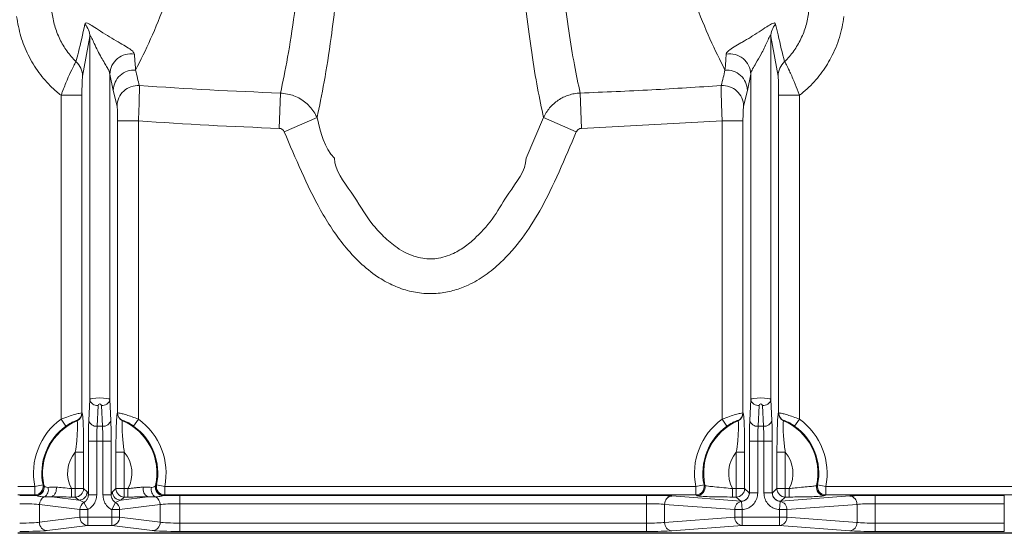
# Model space of a CAD drawing. Units: feet. Extents: x -0.7 to 6.9, y -0.3 to 10.2.
# Drawn here: x 1.3 to 1.6, y 7.5 to 7.7 of the extents above; entities that cross this region are included whole.
import ezdxf

# ---------------------------------------------------------------- set-up
doc = ezdxf.new("R2010")
doc.units = ezdxf.units.FT
doc.header["$MEASUREMENT"] = 0
doc.layers.add('UGD - DETAIL 2', color=7, linetype='Continuous', lineweight=5)
doc.layers.add('UGD - DETAIL 5', color=7, linetype='Continuous', lineweight=25)

# ---------------------------------------------------------------- blocks, each defined once
blk = doc.blocks.new('sc160_chamber_TOP')
at = {"layer": 'UGD - DETAIL 2'}
for p, q in [((12.7384, 3.1458), (12.6951, 2.9086)), ((12.7384, 3.1458), (12.7384, 0.9733)), ((16.8167, 3.1458), (16.8167, 0.9733)), ((16.86, 2.9086), (16.8167, 3.1458)), ((12.8584, 2.9216), (12.8584, 0.9733)), ((12.8791, 2.8239), (12.8584, 2.9216)), ((16.6966, 2.9216), (16.676, 2.8239)), ((16.6966, 2.9216), (16.6966, 0.9733)), ((12.5668, 2.7946), (12.6916, 2.7946)), ((12.5668, 0.8554), (12.5668, 2.7946)), ((12.6916, 2.7946), (12.6916, 0.8936)), ((12.9017, 2.7306), (12.8791, 2.8239)), ((13.8728, 2.5969), (13.8804, 2.8084)), ((15.6823, 2.5969), (15.6747, 2.8084)), ((16.676, 2.8239), (16.6534, 2.7306)), ((16.8634, 0.8936), (16.8634, 2.7946)), ((16.8634, 2.7946), (16.9883, 2.7946)), ((16.9883, 2.7946), (16.9883, 0.8554)), ((13.9034, 2.5759), (14.0995, 2.6609)), ((15.3506, 2.4187), (15.4556, 2.6609)), ((15.6517, 2.5759), (15.4556, 2.6609)), ((12.9052, 0.8936), (12.9052, 2.6416)), ((12.9052, 2.6416), (13.0301, 2.6416)), ((13.0301, 2.6416), (13.0301, 0.8554)), ((16.525, 2.6416), (15.6823, 2.5969)), ((16.525, 2.6416), (16.6499, 2.6416)), ((16.525, 0.8554), (16.525, 2.6416)), ((16.6499, 2.6416), (16.6499, 0.8936)), ((12.7324, 0.8491), (12.7384, 0.9733)), ((12.8584, 0.9733), (12.8644, 0.8491)), ((16.6907, 0.8491), (16.6966, 0.9733)), ((16.8167, 0.9733), (16.8226, 0.8491)), ((12.6916, 0.8936), (12.6926, 0.8929)), ((12.7883, 0.938), (12.7824, 0.8137)), ((12.8144, 0.8137), (12.8085, 0.938)), ((12.9042, 0.8929), (12.9052, 0.8936)), ((16.6499, 0.8936), (16.6508, 0.8929)), ((16.7466, 0.938), (16.7406, 0.8137)), ((16.7727, 0.8137), (16.7667, 0.938)), ((16.8625, 0.8929), (16.8634, 0.8936)), ((12.5959, 0.8148), (12.5668, 0.8554)), ((12.6625, 0.847), (12.6616, 0.8478)), ((12.9353, 0.8478), (12.9344, 0.847)), ((13.0009, 0.8148), (13.0301, 0.8554)), ((16.5541, 0.8148), (16.525, 0.8554)), ((16.6207, 0.847), (16.6198, 0.8478)), ((16.8935, 0.8478), (16.8926, 0.847)), ((16.9592, 0.8148), (16.9883, 0.8554)), ((12.7824, 0.8137), (12.8144, 0.8137)), ((16.7406, 0.8137), (16.7727, 0.8137)), ((12.73, 0.4039), (12.73, 0.7253)), ((12.73, 0.7253), (12.8669, 0.7253)), ((12.7799, 0.7253), (12.7799, 0.4039)), ((12.8169, 0.4039), (12.8169, 0.7253)), ((12.8669, 0.7253), (12.8669, 0.4039)), ((16.6882, 0.4142), (16.6882, 0.7253)), ((16.6882, 0.7253), (16.8251, 0.7253)), ((16.7381, 0.7253), (16.7381, 0.4142)), ((16.7751, 0.4142), (16.7751, 0.7253)), ((16.8251, 0.7253), (16.8251, 0.4142)), ((12.6517, 0.6576), (12.7017, 0.6576)), ((12.6517, 0.6576), (12.6517, 0.3901)), ((12.7017, 0.6576), (12.7017, 0.4401)), ((12.8951, 0.4401), (12.8951, 0.6576)), ((12.8951, 0.6576), (12.9451, 0.6576)), ((12.9451, 0.3901), (12.9451, 0.6576)), ((16.61, 0.6576), (16.6599, 0.6576)), ((16.61, 0.3901), (16.61, 0.6576)), ((16.6599, 0.6576), (16.6599, 0.4401)), ((16.8534, 0.4401), (16.8534, 0.6576)), ((16.8534, 0.6576), (16.9033, 0.6576)), ((16.9033, 0.3901), (16.9033, 0.6576)), ((12.3076, 0.4523), (12.4095, 0.4523)), ((12.4584, 0.4624), (12.4095, 0.4523)), ((12.4095, 0.4024), (12.4095, 0.4523)), ((12.4584, 0.4624), (12.4635, 0.4594)), ((12.4635, 0.4594), (12.4641, 0.4589)), ((12.6296, 0.3901), (12.6296, 0.4401)), ((12.6296, 0.4401), (12.7017, 0.4401)), ((12.7017, 0.4401), (12.7224, 0.4212)), ((12.8744, 0.4212), (12.8951, 0.4401)), ((12.9672, 0.4401), (12.8951, 0.4401)), ((12.9672, 0.3901), (12.9672, 0.4401)), ((13.1327, 0.4589), (13.1333, 0.4594)), ((13.1333, 0.4594), (13.1384, 0.4624)), ((13.1384, 0.4624), (13.1873, 0.4523)), ((13.1873, 0.4523), (13.1873, 0.4024)), ((13.1873, 0.4523), (16.3677, 0.4523)), ((16.4166, 0.4624), (16.3677, 0.4523)), ((16.3677, 0.4024), (16.3677, 0.4523)), ((16.4166, 0.4624), (16.4223, 0.4591)), ((16.5878, 0.3901), (16.5878, 0.4401)), ((16.5878, 0.4401), (16.6599, 0.4401)), ((16.6599, 0.4401), (16.6877, 0.4148)), ((16.6882, 0.4142), (16.7381, 0.4142)), ((16.8251, 0.4142), (16.7751, 0.4142)), ((16.8256, 0.4148), (16.8534, 0.4401)), ((16.8534, 0.4401), (16.9255, 0.4401)), ((16.9255, 0.3901), (16.9255, 0.4401)), ((17.091, 0.4591), (17.0966, 0.4624)), ((17.0966, 0.4624), (17.1455, 0.4523)), ((17.1455, 0.4523), (17.1455, 0.4024)), ((17.1455, 0.4523), (18.5099, 0.4523)), ((12.4095, 0.4024), (12.3076, 0.4024)), ((12.4147, 0.3987), (12.4095, 0.4024)), ((12.4172, 0.3984), (12.4147, 0.3987)), ((12.5108, 0.3915), (12.6725, 0.3712)), ((12.6517, 0.3901), (12.6296, 0.3901)), ((12.6725, 0.3712), (12.6517, 0.3901)), ((12.7268, 0.3145), (12.7038, 0.3577)), ((12.73, 0.4039), (12.7799, 0.4039)), ((12.8669, 0.4039), (12.8169, 0.4039)), ((12.87, 0.3145), (12.893, 0.3577)), ((12.9243, 0.3712), (13.0861, 0.3915)), ((12.9451, 0.3901), (12.9243, 0.3712)), ((12.9672, 0.3901), (12.9451, 0.3901)), ((13.1821, 0.3987), (13.1796, 0.3984)), ((13.1873, 0.4024), (13.1821, 0.3987)), ((16.3677, 0.4024), (13.1873, 0.4024)), ((13.278, 0.4), (16.0724, 0.4)), ((13.278, 0.1839), (13.278, 0.4)), ((16.0724, 0.1839), (16.0724, 0.4)), ((16.224, 0.3962), (16.6377, 0.3649)), ((16.3735, 0.3984), (16.3677, 0.4024)), ((16.61, 0.3901), (16.5878, 0.3901)), ((16.6377, 0.3649), (16.61, 0.3901)), ((16.644, 0.3145), (16.6412, 0.3642)), ((16.8693, 0.3145), (16.8721, 0.3642)), ((16.8756, 0.3649), (17.2893, 0.3962)), ((16.9033, 0.3901), (16.8756, 0.3649)), ((16.9255, 0.3901), (16.9033, 0.3901)), ((17.1455, 0.4024), (17.1398, 0.3984)), ((18.5099, 0.4024), (17.1455, 0.4024)), ((17.4409, 0.4), (18.2146, 0.4)), ((17.4409, 0.1839), (17.4409, 0.4)), ((18.2146, 0.1839), (18.2146, 0.4)), ((12.6796, 0.3145), (12.4368, 0.3449)), ((12.4368, 0.3449), (12.4368, 0.239)), ((12.6796, 0.2694), (12.6796, 0.3145)), ((12.7268, 0.3145), (12.6796, 0.3145)), ((12.7268, 0.3145), (12.7268, 0.2195)), ((12.87, 0.3145), (12.9172, 0.3145)), ((12.87, 0.3145), (12.87, 0.2195)), ((13.16, 0.3449), (12.9172, 0.3145)), ((12.9172, 0.3145), (12.9172, 0.2694)), ((13.16, 0.239), (13.16, 0.3449)), ((16.0724, 0.35), (13.278, 0.35)), ((16.6007, 0.3145), (16.1807, 0.3462)), ((16.1807, 0.3462), (16.1807, 0.2377)), ((16.644, 0.3145), (16.6007, 0.3145)), ((16.6007, 0.2694), (16.6007, 0.3145)), ((16.644, 0.3145), (16.644, 0.2195)), ((16.8693, 0.3145), (16.9126, 0.3145)), ((16.8693, 0.3145), (16.8693, 0.2195)), ((17.3326, 0.3462), (16.9126, 0.3145)), ((16.9126, 0.3145), (16.9126, 0.2694)), ((17.3326, 0.2377), (17.3326, 0.3462)), ((18.2146, 0.35), (17.4409, 0.35)), ((12.4368, 0.239), (12.6796, 0.2694)), ((12.9172, 0.2694), (12.6796, 0.2694)), ((12.9172, 0.2694), (13.16, 0.239)), ((16.1807, 0.2377), (16.6007, 0.2694)), ((16.9126, 0.2694), (16.6007, 0.2694)), ((16.9126, 0.2694), (17.3326, 0.2377)), ((12.7268, 0.2195), (12.4841, 0.189)), ((12.87, 0.2195), (12.7268, 0.2195)), ((13.1128, 0.189), (12.87, 0.2195)), ((13.278, 0.2339), (16.0724, 0.2339)), ((16.0724, 0.1839), (13.278, 0.1839)), ((16.644, 0.2195), (16.224, 0.1877)), ((16.8693, 0.2195), (16.644, 0.2195)), ((17.2893, 0.1877), (16.8693, 0.2195)), ((17.4409, 0.2339), (18.2146, 0.2339)), ((18.2146, 0.1839), (17.4409, 0.1839))]:
    blk.add_line(p, q, dxfattribs=at)
for centre, radius, start, end in [((12.6198, 3.1436), 0.1187, 1.02302, 40.70937), ((16.9353, 3.1436), 0.1187, 139.29063, 178.97698), ((12.9838, 2.9178), 0.1254, 80.09831, 178.26596), ((16.5713, 2.9178), 0.1254, 1.73577, 99.89996), ((12.5734, 2.9068), 0.1217, 0.8628, 47.33494), ((16.9816, 2.9068), 0.1217, 132.66669, 179.13557), ((13.0043, 2.821), 0.1252, 86.03025, 178.71333), ((16.5508, 2.821), 0.1252, 1.28871, 93.96871), ((13.0269, 2.7282), 0.1253, 86.23302, 178.90725), ((16.5281, 2.7282), 0.1253, 1.09275, 93.76698), ((12.7836, 0.9843), 0.0466, 193.61741, 275.79229), ((12.7984, 0.9375), 0.0101, 2.75, 177.25), ((12.8132, 0.9843), 0.0466, 264.20771, 346.38259), ((16.7419, 0.9843), 0.0466, 193.61143, 275.79573), ((16.7566, 0.9375), 0.0101, 2.75, 177.25), ((16.7714, 0.9843), 0.0466, 264.20427, 346.38857), ((12.6415, 0.8937), 0.0501, 293.57594, 359.88403), ((12.6425, 0.893), 0.0501, 293.48556, 359.89048), ((12.9543, 0.893), 0.0501, 180.11338, 246.51057), ((12.9553, 0.8937), 0.0501, 180.1095, 246.43053), ((16.5998, 0.8937), 0.0501, 293.57207, 359.8879), ((16.6007, 0.893), 0.0501, 293.48394, 359.88801), ((16.9125, 0.893), 0.0501, 180.11199, 246.51606), ((16.9135, 0.8937), 0.0501, 180.1095, 246.43053), ((12.7984, 0.5328), 0.3971, 125.68402, 191.6895), ((12.7984, 0.5328), 0.3424, 113.39283, 192.46445), ((12.7777, 0.86), 0.0466, 193.61424, 275.79291), ((12.8191, 0.8601), 0.0466, 264.21053, 346.37977), ((12.7984, 0.5328), 0.3424, 347.53555, 66.60717), ((12.7984, 0.5328), 0.3971, 348.3105, 54.31598), ((16.7566, 0.5328), 0.3971, 125.68402, 191.6895), ((16.7566, 0.5328), 0.3424, 113.39283, 192.43095), ((16.7359, 0.86), 0.0466, 193.61424, 275.79291), ((16.7774, 0.8601), 0.0466, 264.21053, 346.37977), ((16.7566, 0.5328), 0.3424, 347.56905, 66.60717), ((16.7566, 0.5328), 0.3971, 348.3105, 54.31598), ((12.7984, 0.5328), 0.3472, 125.68402, 191.6895), ((12.7984, 0.5328), 0.3472, 348.3105, 54.31598), ((16.7566, 0.5328), 0.3472, 125.68402, 191.6895), ((16.7566, 0.5328), 0.3472, 348.3105, 54.31598), ((12.7984, 0.5328), 0.1926, 139.59713, 208.78141), ((12.7984, 0.5328), 0.1926, 331.21859, 40.40287), ((16.7566, 0.5328), 0.1926, 139.59713, 208.78141), ((16.7566, 0.5328), 0.1926, 331.21859, 40.40287), ((12.4093, 0.4525), 0.0501, 270.21249, 11.49841), ((12.4145, 0.4488), 0.0501, 270.21201, 12.16672), ((12.415, 0.4485), 0.0502, 272.57237, 11.93707), ((12.4394, 0.4345), 0.0511, 301.01548, 15.10433), ((12.4869, 0.4371), 0.0515, 297.64369, 14.19581), ((12.6516, 0.4402), 0.0501, 270.14432, 359.86645), ((12.6724, 0.4213), 0.0501, 270.14837, 359.86509), ((12.9244, 0.4213), 0.0501, 180.13603, 269.8532), ((12.9452, 0.4402), 0.0501, 180.13621, 269.85302), ((13.1099, 0.4371), 0.0515, 165.80419, 242.35631), ((13.1574, 0.4345), 0.0511, 164.88872, 238.98743), ((13.1818, 0.4485), 0.0502, 168.06282, 267.43052), ((13.1823, 0.4488), 0.0501, 167.82825, 269.79034), ((13.1875, 0.4525), 0.0501, 168.50305, 269.78874), ((16.3676, 0.4525), 0.0501, 270.21, 11.5009), ((16.3733, 0.4485), 0.0501, 270.21298, 12.23709), ((16.6098, 0.4402), 0.0501, 270.14702, 359.86644), ((16.6376, 0.415), 0.0501, 270.14702, 359.86509), ((16.8757, 0.415), 0.0501, 180.1322, 269.85568), ((16.9034, 0.4402), 0.0501, 180.13085, 269.85569), ((17.14, 0.4485), 0.0501, 167.76044, 269.78949), ((17.1457, 0.4525), 0.0501, 168.50305, 269.78874), ((12.4878, 0.3448), 0.0509, 115.60035, 179.82427), ((12.7309, 0.3141), 0.0513, 121.92598, 179.6578), ((12.8659, 0.3141), 0.0513, 0.33924, 58.07697), ((13.1091, 0.3448), 0.0509, 0.17573, 64.39965), ((16.2288, 0.3482), 0.0482, 95.82337, 182.33782), ((16.6494, 0.3161), 0.0488, 99.74081, 181.97767), ((16.8639, 0.3161), 0.0488, 358.02186, 80.2629), ((17.2844, 0.3482), 0.0482, 357.66627, 84.17561), ((12.4863, 0.2385), 0.0495, 179.39188, 267.3879), ((12.7291, 0.2689), 0.0495, 179.39307, 267.38671), ((12.8677, 0.2689), 0.0495, 272.6121, 0.60812), ((13.1105, 0.2385), 0.0495, 272.60765, 0.61258), ((16.2288, 0.2357), 0.0482, 177.66068, 264.17946), ((16.6489, 0.2675), 0.0482, 177.65846, 264.18035), ((16.8644, 0.2675), 0.0482, 275.81965, 2.34154), ((17.2844, 0.2357), 0.0482, 275.82156, 2.33523)]:
    blk.add_arc(centre, radius, start, end, dxfattribs=at)
for centre, major_axis, ratio, start_param, end_param in [((12.7984, 0.9728), (0.0601, 0), 0.167749, 0.047997, 3.093596), ((16.7566, 0.9728), (0.0601, 0), 0.167749, 0.047997, 3.093596), ((12.7384, 0.7253), (0, -0.175), 0.048033, 3.926991, 4.712389), ((12.8584, 0.7253), (0, -0.175), 0.048033, 1.570796, 2.356194), ((16.6966, 0.7253), (0, -0.175), 0.048033, 3.926991, 4.712389), ((16.8167, 0.7253), (0, -0.175), 0.048033, 1.570796, 2.356194), ((12.7883, 0.7253), (0, -0.125), 0.067247, 3.926991, 4.712389), ((12.8085, 0.7253), (0, -0.125), 0.067247, 1.570796, 2.356194), ((16.7466, 0.7253), (0, -0.125), 0.067247, 3.926991, 4.712389), ((16.7667, 0.7253), (0, -0.125), 0.067247, 1.570796, 2.356194), ((12.7222, 0.3213), (0.0024, -0.1011), 0.166048, 2.523426, 2.98457), ((12.8746, 0.3213), (-0.0024, -0.1011), 0.166048, 3.298615, 3.759759), ((16.6874, 0.3149), (0.0008, -0.1003), 0.104143, 2.994078, 3.045745), ((16.8259, 0.3149), (-0.0008, -0.1003), 0.104143, 3.23744, 3.289108), ((12.3188, 0.3924), (0.175, 0), 0.043661, 0.990491, 1.570796), ((12.6723, 0.3213), (0.0606, -0.0301), 0.700129, 1.392158, 1.901786), ((12.9246, 0.3213), (0.0606, 0.0301), 0.700129, 1.239807, 1.749434), ((13.278, 0.3924), (0.175, 0), 0.043661, 1.570796, 2.151102), ((16.0724, 0.3924), (0.175, 0), 0.043661, 0.523599, 1.570796), ((16.6375, 0.3149), (0.0465, -0.0323), 0.839792, 2.030642, 2.095035), ((16.8758, 0.3149), (0.0465, 0.0323), 0.839792, 1.046558, 1.11095), ((17.4409, 0.3924), (0.175, 0), 0.043661, 1.570796, 2.617994), ((12.3188, 0.3424), (0.125, 0), 0.061125, 0.334938, 1.570796), ((13.278, 0.3424), (0.125, 0), 0.061125, 1.570796, 2.806655), ((16.0724, 0.3424), (0.125, 0), 0.061125, 0.523599, 1.570796), ((17.4409, 0.3424), (0.125, 0), 0.061125, 1.570796, 2.617994), ((12.3188, 0.2415), (0.125, 0), 0.061125, 4.712389, 5.948247), ((13.278, 0.2415), (0.125, 0), 0.061125, 3.476531, 4.712389), ((16.0724, 0.2415), (0.125, 0), 0.061125, 4.712389, 5.759587), ((17.4409, 0.2415), (0.125, 0), 0.061125, 3.665191, 4.712389), ((12.3188, 0.1915), (0.175, 0), 0.043661, 4.712389, 5.948247), ((13.278, 0.1915), (0.175, 0), 0.043661, 3.476531, 4.712389), ((16.0724, 0.1915), (0.175, 0), 0.043661, 4.712389, 5.759587), ((17.4409, 0.1915), (0.175, 0), 0.043661, 3.665191, 4.712389)]:
    blk.add_ellipse(centre, major_axis=major_axis, ratio=ratio, start_param=start_param, end_param=end_param, dxfattribs=at)
for points, knots in [([(13.013, 2.946), (13.043, 3.0057), (13.1031, 3.1251), (13.1923, 3.3458), (13.2806, 3.5984), (13.3675, 3.887), (13.4528, 4.2119), (13.5344, 4.5669), (13.6122, 4.9507), (13.6861, 5.3627), (13.7574, 5.813), (13.8213, 6.2737), (13.8783, 6.7387), (13.9285, 7.2017), (13.9756, 7.6948), (14.0189, 8.2174), (14.0561, 8.7431), (14.0873, 9.2676), (14.113, 9.7855), (14.1346, 10.3218), (14.1513, 10.8628), (14.1629, 11.4048), (14.1699, 11.9435), (14.1722, 12.4804), (14.17, 13.0116), (14.1634, 13.5337), (14.1527, 14.0487), (14.1379, 14.5543), (14.1191, 15.0475), (14.0966, 15.5273), (14.0708, 15.9905), (14.0392, 16.4773), (14.001, 16.9809), (13.9557, 17.4943), (13.9068, 17.9778), (13.8549, 18.4311), (13.8012, 18.8475), (13.7462, 19.23), (13.6903, 19.5815), (13.6327, 19.9094), (13.5665, 20.2519), (13.4911, 20.5997), (13.4063, 20.9425), (13.3156, 21.263), (13.219, 21.5555), (13.1167, 21.8186), (13.0475, 21.9573), (13.013, 22.0266)], [0, 0, 0, 0, 0.027675, 0.055404, 0.083152, 0.110888, 0.138592, 0.16625, 0.192147, 0.218082, 0.244005, 0.269887, 0.291096, 0.312378, 0.333664, 0.354907, 0.376083, 0.394241, 0.412453, 0.430653, 0.448794, 0.465853, 0.482942, 0.499998, 0.516497, 0.533052, 0.549612, 0.566117, 0.582754, 0.599433, 0.616121, 0.63277, 0.654109, 0.675511, 0.696955, 0.718394, 0.739764, 0.760058, 0.780371, 0.800689, 0.820989, 0.848771, 0.876571, 0.904357, 0.936231, 0.968123, 1, 1, 1, 1]), ([(16.5421, 22.0266), (16.5075, 21.9573), (16.4383, 21.8186), (16.336, 21.5555), (16.2401, 21.2652), (16.1508, 20.9501), (16.068, 20.6169), (15.9934, 20.2752), (15.9267, 19.9332), (15.8676, 19.5986), (15.8102, 19.2392), (15.7543, 18.8509), (15.7002, 18.4311), (15.6482, 17.9778), (15.5993, 17.4943), (15.554, 16.9809), (15.5159, 16.4773), (15.4843, 15.9905), (15.4585, 15.5273), (15.436, 15.0475), (15.4172, 14.5543), (15.4024, 14.0487), (15.3917, 13.5337), (15.3851, 13.0116), (15.3828, 12.4804), (15.3852, 11.9435), (15.3921, 11.4048), (15.4038, 10.8628), (15.4204, 10.3218), (15.442, 9.7855), (15.4678, 9.2676), (15.499, 8.7431), (15.5362, 8.2174), (15.5794, 7.6948), (15.6265, 7.2017), (15.6768, 6.7387), (15.7337, 6.2737), (15.7977, 5.813), (15.8689, 5.3627), (15.9428, 4.9507), (16.0207, 4.5669), (16.1023, 4.2119), (16.1876, 3.887), (16.2745, 3.5984), (16.3627, 3.3458), (16.4519, 3.1251), (16.5121, 3.0057), (16.5421, 2.946)], [0, 0, 0, 0, 0.031877, 0.063769, 0.095643, 0.122754, 0.149878, 0.176985, 0.197791, 0.218616, 0.239436, 0.260236, 0.281606, 0.303045, 0.324489, 0.345891, 0.36723, 0.383879, 0.400567, 0.417246, 0.433883, 0.450388, 0.466948, 0.483504, 0.500002, 0.517058, 0.534147, 0.551206, 0.569347, 0.587547, 0.605759, 0.623917, 0.645093, 0.666336, 0.687622, 0.708904, 0.730113, 0.755995, 0.781918, 0.807853, 0.83375, 0.861408, 0.889112, 0.916848, 0.944596, 0.972325, 1, 1, 1, 1]), ([(14.7775, 7.2551), (14.7775, 7.2551), (14.7733, 7.2551), (14.7585, 7.2553), (14.7347, 7.2483), (14.6991, 7.2278), (14.6654, 7.193), (14.6289, 7.1414), (14.5912, 7.0725), (14.5473, 6.9709), (14.4962, 6.822), (14.4366, 6.6057), (14.3647, 6.276), (14.2902, 5.8713), (14.2221, 5.4375), (14.1691, 5.0363), (14.1266, 4.6674), (14.0909, 4.3303), (14.057, 4.0245), (14.0239, 3.7486), (13.9937, 3.5009), (13.9606, 3.2524), (13.9233, 3.0118), (13.8947, 2.8762), (13.8804, 2.8084)], [0, 0, 0, 0, 0, 0.001213, 0.004144, 0.007035, 0.014178, 0.020792, 0.030262, 0.044003, 0.064117, 0.093734, 0.137502, 0.210836, 0.284335, 0.357986, 0.43171, 0.50538, 0.578827, 0.651795, 0.724791, 0.797764, 0.898881, 1, 1, 1, 1]), ([(15.6747, 2.8084), (15.6632, 2.8627), (15.6401, 2.9714), (15.6069, 3.1749), (15.5737, 3.4089), (15.5411, 3.666), (15.5084, 3.9416), (15.4745, 4.2321), (15.4371, 4.5512), (15.397, 4.8764), (15.3575, 5.2028), (15.3173, 5.5248), (15.2672, 5.8674), (15.2027, 6.2305), (15.133, 6.5391), (15.0724, 6.7823), (15.0203, 6.9505), (14.9616, 7.0804), (14.9079, 7.1703), (14.8713, 7.2139), (14.8343, 7.242), (14.8034, 7.2542), (14.7854, 7.2551), (14.7775, 7.2551), (14.7775, 7.2551)], [0, 0, 0, 0, 0.082049, 0.164158, 0.24626, 0.328297, 0.400045, 0.471853, 0.543648, 0.615379, 0.672871, 0.730469, 0.788064, 0.845582, 0.903005, 0.926961, 0.950915, 0.974777, 0.982517, 0.990218, 0.995008, 0.997757, 1, 1, 1, 1, 1]), ([(14.0995, 2.6609), (14.1138, 2.7292), (14.1423, 2.8657), (14.18, 3.1069), (14.212, 3.3589), (14.2393, 3.6136), (14.2683, 3.8975), (14.2988, 4.211), (14.331, 4.5563), (14.3678, 4.9347), (14.4113, 5.3476), (14.464, 5.7962), (14.519, 6.2158), (14.5695, 6.5582), (14.6089, 6.7828), (14.6412, 6.9374), (14.668, 7.043), (14.6903, 7.1147), (14.7115, 7.1678), (14.7299, 7.2035), (14.7486, 7.2239), (14.7594, 7.2311), (14.7677, 7.234), (14.774, 7.2344), (14.777, 7.234), (14.7775, 7.2339)], [0, 0, 0, 0, 0.102023, 0.204043, 0.277551, 0.351092, 0.424603, 0.498369, 0.572377, 0.646441, 0.720423, 0.794242, 0.867882, 0.911432, 0.940722, 0.960447, 0.973761, 0.982772, 0.988891, 0.995086, 0.997281, 0.998239, 0.999153, 0.999842, 1, 1, 1, 1]), ([(14.7775, 7.2339), (14.7781, 7.234), (14.7811, 7.2344), (14.7864, 7.2341), (14.7938, 7.2319), (14.8008, 7.2279), (14.8144, 7.2167), (14.8451, 7.1718), (14.8914, 7.0371), (14.942, 6.8257), (14.9913, 6.515), (15.0447, 6.1674), (15.0925, 5.7916), (15.1322, 5.4388), (15.1658, 5.1084), (15.1993, 4.7733), (15.2333, 4.4389), (15.2657, 4.1108), (15.2956, 3.8123), (15.3245, 3.5322), (15.3533, 3.2749), (15.3852, 3.0398), (15.4195, 2.8312), (15.4435, 2.7176), (15.4556, 2.6609)], [0, 0, 0, 0, 0.000159, 0.000859, 0.001463, 0.002407, 0.003336, 0.007214, 0.021405, 0.056566, 0.091773, 0.149304, 0.206933, 0.264631, 0.322327, 0.379915, 0.452124, 0.524401, 0.596694, 0.668923, 0.748694, 0.828467, 0.914233, 1, 1, 1, 1]), ([(12.5668, 2.7946), (12.5482, 2.81), (12.4992, 2.8509), (12.4303, 2.9306), (12.3676, 3.0335), (12.3215, 3.1466), (12.3075, 3.226), (12.3004, 3.2663)], [0, 0, 0, 0, 0.130346, 0.344632, 0.56533, 0.779581, 1, 1, 1, 1]), ([(12.5119, 3.2931), (12.5165, 3.2655), (12.5258, 3.2094), (12.557, 3.131), (12.5993, 3.0578), (12.6369, 3.0169), (12.6559, 2.9962)], [0, 0, 0, 0, 0.249726, 0.506605, 0.749738, 1, 1, 1, 1]), ([(16.8992, 2.9962), (16.9193, 3.0161), (16.9374, 3.0374), (16.9618, 3.0715), (16.9694, 3.0832), (16.9838, 3.1074), (16.9905, 3.12), (17.0088, 3.158), (17.0188, 3.1841), (17.0343, 3.2376), (17.0398, 3.265), (17.0431, 3.2931)], [0, 0, 0, 0, 0.25, 0.25, 0.375, 0.375, 0.5, 0.5, 0.75, 0.75, 1, 1, 1, 1]), ([(17.2547, 3.2663), (17.2472, 3.2243), (17.2319, 3.1389), (17.1822, 3.0226), (17.1159, 2.919), (17.0497, 2.8452), (17.0036, 2.8072), (16.9883, 2.7946)], [0, 0, 0, 0, 0.230003, 0.467648, 0.677289, 0.892901, 1, 1, 1, 1]), ([(12.6559, 2.9962), (12.6607, 3.0146), (12.6788, 3.0829), (12.6966, 3.1627), (12.7097, 3.221)], [0, 0, 0, 0, 0.269165, 1, 1, 1, 1]), ([(12.7097, 3.221), (12.7107, 3.2233), (12.7128, 3.2285), (12.7234, 3.228), (12.7441, 3.2176), (12.7792, 3.1941), (12.8281, 3.1615), (12.8829, 3.1282), (12.9328, 3.1), (12.9723, 3.0768), (12.9992, 3.0572), (13.0033, 3.0467), (13.0053, 3.0413)], [0, 0, 0, 0, 0.055847, 0.126793, 0.20639, 0.311416, 0.437621, 0.550728, 0.658258, 0.766988, 0.880393, 1, 1, 1, 1]), ([(16.5497, 3.0413), (16.5499, 3.0424), (16.5508, 3.0487), (16.5615, 3.062), (16.593, 3.0831), (16.6262, 3.1021), (16.6598, 3.1213), (16.6839, 3.1354), (16.7215, 3.1584), (16.7602, 3.1834), (16.8003, 3.2107), (16.8261, 3.2259), (16.8409, 3.2296), (16.8439, 3.2239), (16.8453, 3.221)], [0, 0, 0, 0, 0.024356, 0.147635, 0.271203, 0.374062, 0.397989, 0.501519, 0.526762, 0.642047, 0.759664, 0.849246, 0.92339, 1, 1, 1, 1]), ([(16.8453, 3.221), (16.8502, 3.199), (16.868, 3.1173), (16.886, 3.0474), (16.8992, 2.9962)], [0, 0, 0, 0, 0.269165, 1, 1, 1, 1]), ([(12.8584, 2.9216), (12.8573, 2.9274), (12.855, 2.9395), (12.8428, 2.9618), (12.8262, 2.9892), (12.8063, 3.0227), (12.7851, 3.0624), (12.7667, 3.1014), (12.7543, 3.1293), (12.7473, 3.1434), (12.7441, 3.149), (12.7416, 3.1518), (12.7403, 3.152), (12.7392, 3.151), (12.7386, 3.149), (12.7385, 3.1466), (12.7384, 3.1458)], [0, 0, 0, 0, 0.089672, 0.18719, 0.297539, 0.425172, 0.573126, 0.737301, 0.854288, 0.886699, 0.919713, 0.93859, 0.957627, 0.963038, 0.987712, 1, 1, 1, 1]), ([(16.8167, 3.1458), (16.8165, 3.1472), (16.8163, 3.15), (16.8151, 3.1522), (16.8132, 3.1517), (16.8104, 3.1481), (16.8036, 3.1357), (16.7874, 3.0992), (16.7621, 3.0457), (16.7304, 2.9916), (16.7075, 2.9543), (16.6981, 2.9333), (16.6969, 2.924), (16.6966, 2.9216)], [0, 0, 0, 0, 0.021835, 0.043911, 0.06297, 0.084893, 0.123154, 0.239623, 0.499518, 0.706663, 0.850315, 0.962558, 1, 1, 1, 1]), ([(13.0053, 3.0413), (13.0068, 3.0223), (13.0093, 2.9889), (13.0119, 2.9588), (13.013, 2.946)], [0, 0, 0, 0, 0.571502, 1, 1, 1, 1]), ([(16.5421, 2.946), (16.5435, 2.9632), (16.5461, 2.9934), (16.5486, 3.027), (16.5497, 3.0413)], [0, 0, 0, 0, 0.5715022, 1, 1, 1, 1]), ([(12.5668, 2.7946), (12.5691, 2.801), (12.5807, 2.8326), (12.6031, 2.8886), (12.6284, 2.9441), (12.6471, 2.9812), (12.6529, 2.9911), (12.6559, 2.9962)], [0, 0, 0, 0, 0.068161, 0.33471, 0.604607, 0.795253, 1, 1, 1, 1]), ([(16.8992, 2.9962), (16.9023, 2.9909), (16.9086, 2.9801), (16.929, 2.9394), (16.9545, 2.8826), (16.9755, 2.8295), (16.9858, 2.8013), (16.9883, 2.7946)], [0, 0, 0, 0, 0.210273, 0.42619, 0.701831, 0.928936, 1, 1, 1, 1]), ([(12.6951, 2.9086), (12.6947, 2.9055), (12.6939, 2.8994), (12.6928, 2.877), (12.692, 2.8453), (12.6916, 2.8151), (12.6916, 2.798), (12.6916, 2.7946)], [0, 0, 0, 0, 0.1846481, 0.3679456, 0.6449383, 0.927809, 1, 1, 1, 1]), ([(13.013, 2.946), (13.0168, 2.9292), (13.0242, 2.8971), (13.0316, 2.8674), (13.0352, 2.8532)], [0, 0, 0, 0, 0.523996, 1, 1, 1, 1]), ([(16.5199, 2.8532), (16.5238, 2.8688), (16.5312, 2.8986), (16.5386, 2.9307), (16.5421, 2.946)], [0, 0, 0, 0, 0.523996, 1, 1, 1, 1]), ([(16.8634, 2.7946), (16.8634, 2.8098), (16.8632, 2.8389), (16.8624, 2.8741), (16.8613, 2.8987), (16.8604, 2.9054), (16.86, 2.9086)], [0, 0, 0, 0, 0.315969, 0.601059, 0.810068, 1, 1, 1, 1]), ([(13.0352, 2.8532), (13.0354, 2.8467), (13.0357, 2.8334), (13.035, 2.7915), (13.0336, 2.7396), (13.032, 2.69), (13.0305, 2.6538), (13.0301, 2.6416)], [0, 0, 0, 0, 0.238838, 0.482084, 0.63488, 0.877639, 1, 1, 1, 1]), ([(15.6747, 2.8084), (15.8179, 2.8141), (16.0998, 2.8255), (16.3814, 2.8441), (16.5199, 2.8532)], [0, 0, 0, 0, 0.508078, 1, 1, 1, 1]), ([(16.525, 2.6416), (16.5248, 2.6461), (16.5237, 2.6747), (16.5218, 2.7272), (16.5202, 2.7816), (16.5195, 2.8238), (16.5195, 2.845), (16.5198, 2.8517), (16.5199, 2.8532)], [0, 0, 0, 0, 0.04508, 0.288661, 0.532142, 0.683982, 0.92621, 1, 1, 1, 1]), ([(13.8804, 2.8084), (13.9079, 2.8046), (13.963, 2.797), (14.0351, 2.7527), (14.0786, 2.7032), (14.0951, 2.6698), (14.0995, 2.6609)], [0, 0, 0, 0, 0.2977887, 0.5950724, 0.8921071, 1, 1, 1, 1]), ([(15.4556, 2.6609), (15.4651, 2.6821), (15.4774, 2.7015), (15.4997, 2.728), (15.5079, 2.7365), (15.5251, 2.7519), (15.5342, 2.759), (15.5534, 2.7719), (15.5635, 2.7777), (15.5845, 2.788), (15.6059, 2.7967), (15.6284, 2.8024), (15.6513, 2.8066), (15.663, 2.8079), (15.6747, 2.8084)], [0, 0, 0, 0, 0.25, 0.25, 0.375, 0.375, 0.5, 0.5, 0.625, 0.625, 0.75, 0.875, 0.875, 1, 1, 1, 1]), ([(12.9052, 2.6416), (12.9052, 2.6467), (12.9052, 2.6619), (12.9048, 2.6828), (12.9041, 2.7046), (12.9031, 2.7222), (12.9021, 2.7278), (12.9017, 2.7306)], [0, 0, 0, 0, 0.122323, 0.365139, 0.518004, 0.761303, 1, 1, 1, 1]), ([(16.6534, 2.7306), (16.6529, 2.7287), (16.6524, 2.7249), (16.6516, 2.7144), (16.6512, 2.7074), (16.6507, 2.6953), (16.6505, 2.691), (16.6503, 2.682), (16.6502, 2.6772), (16.6499, 2.6625), (16.6499, 2.6521), (16.6499, 2.6416)], [0, 0, 0, 0, 0.25, 0.25, 0.5, 0.5, 0.625, 0.625, 0.75, 0.75, 1, 1, 1, 1]), ([(14.0995, 2.6609), (14.1209, 2.5709), (14.1422, 2.4809), (14.2044, 2.4187), (14.2044, 2.4187)], [0, 0, 0, 0, 0.999987, 1, 1, 1, 1]), ([(13.9034, 2.5759), (13.9007, 2.5819), (13.8964, 2.5872), (13.8857, 2.5945), (13.8793, 2.5967), (13.8728, 2.5969)], [0, 0, 0, 0, 0.5, 0.5, 1, 1, 1, 1]), ([(15.6823, 2.5969), (15.681, 2.5968), (15.6759, 2.5965), (15.6672, 2.5935), (15.6575, 2.5863), (15.6536, 2.5794), (15.6517, 2.5759)], [0, 0, 0, 0, 0.095791, 0.395006, 0.697601, 1, 1, 1, 1]), ([(15.6517, 2.5759), (15.6179, 2.4959), (15.5505, 2.3359), (15.4474, 2.1201), (15.3306, 1.9368), (15.2195, 1.8076), (15.1086, 1.7158), (15.0152, 1.6607), (14.9235, 1.6263), (14.8336, 1.6077), (14.7376, 1.6061), (14.6394, 1.6231), (14.5465, 1.6581), (14.4497, 1.7132), (14.3537, 1.7918), (14.2347, 1.9221), (14.1155, 2.1049), (14.0044, 2.3379), (13.9371, 2.4965), (13.9034, 2.5759)], [0, 0, 0, 0, 0.094337, 0.188523, 0.259246, 0.329777, 0.372493, 0.415133, 0.446801, 0.478448, 0.514385, 0.550333, 0.585988, 0.621683, 0.670798, 0.720008, 0.812833, 0.906385, 1, 1, 1, 1]), ([(14.2044, 2.4187), (14.2044, 2.4187), (14.2044, 2.3434), (14.3131, 2.2163), (14.3986, 2.0567), (14.4967, 1.9485), (14.5826, 1.8754), (14.6835, 1.8233), (14.7675, 1.8133), (14.843, 1.8201), (14.9114, 1.8418), (14.9902, 1.8905), (15.0739, 1.9628), (15.1652, 2.068), (15.252, 2.2296), (15.3506, 2.3408), (15.3506, 2.4187), (15.3506, 2.4187)], [0, 0, 0, 0, 0.000001, 0.129398, 0.258418, 0.31833, 0.378096, 0.452192, 0.509748, 0.520207, 0.58233, 0.630456, 0.678705, 0.772321, 0.866227, 0.999999, 1, 1, 1, 1]), ([(12.5668, 0.8554), (12.5817, 0.8614), (12.6099, 0.8728), (12.6483, 0.8846), (12.6759, 0.8915), (12.6891, 0.8939), (12.691, 0.8937), (12.6916, 0.8936)], [0, 0, 0, 0, 0.247238, 0.46487, 0.691235, 0.898882, 1, 1, 1, 1]), ([(12.6926, 0.8929), (12.6936, 0.8901), (12.6956, 0.8844), (12.6982, 0.8502), (12.7002, 0.8007), (12.7015, 0.7343), (12.7016, 0.6848), (12.7017, 0.6576)], [0, 0, 0, 0, 0.185289, 0.370478, 0.558584, 0.758426, 1, 1, 1, 1]), ([(12.8951, 0.6576), (12.8952, 0.6903), (12.8954, 0.7469), (12.8972, 0.8196), (12.8997, 0.8674), (12.9022, 0.8893), (12.9038, 0.892), (12.9042, 0.8929)], [0, 0, 0, 0, 0.290339, 0.502048, 0.714597, 0.909714, 1, 1, 1, 1]), ([(12.9052, 0.8936), (12.907, 0.8936), (12.9105, 0.8935), (12.9301, 0.8894), (12.9577, 0.8819), (12.9922, 0.8708), (13.0172, 0.8606), (13.0301, 0.8554)], [0, 0, 0, 0, 0.19773, 0.393534, 0.58719, 0.786663, 1, 1, 1, 1]), ([(16.525, 0.8554), (16.54, 0.8614), (16.5681, 0.8728), (16.6065, 0.8846), (16.6341, 0.8915), (16.6473, 0.8939), (16.6492, 0.8937), (16.6499, 0.8936)], [0, 0, 0, 0, 0.24724, 0.464865, 0.691232, 0.89888, 1, 1, 1, 1]), ([(16.6508, 0.8929), (16.6518, 0.8901), (16.6538, 0.8844), (16.6564, 0.8502), (16.6584, 0.8007), (16.6597, 0.7343), (16.6599, 0.6848), (16.6599, 0.6576)], [0, 0, 0, 0, 0.185289, 0.370478, 0.558584, 0.758426, 1, 1, 1, 1]), ([(16.8534, 0.6576), (16.8535, 0.6903), (16.8536, 0.7469), (16.8554, 0.8196), (16.8579, 0.8674), (16.8605, 0.8893), (16.862, 0.892), (16.8625, 0.8929)], [0, 0, 0, 0, 0.290339, 0.502048, 0.714597, 0.909714, 1, 1, 1, 1]), ([(16.8634, 0.8936), (16.8652, 0.8936), (16.8688, 0.8935), (16.8883, 0.8894), (16.9159, 0.8819), (16.9505, 0.8708), (16.9754, 0.8606), (16.9883, 0.8554)], [0, 0, 0, 0, 0.19773, 0.393534, 0.58719, 0.786663, 1, 1, 1, 1]), ([(12.6616, 0.8478), (12.6612, 0.8479), (12.6602, 0.8481), (12.6534, 0.8462), (12.6388, 0.8403), (12.6183, 0.8299), (12.6037, 0.8201), (12.5959, 0.8148)], [0, 0, 0, 0, 0.103753, 0.314448, 0.539232, 0.753089, 1, 1, 1, 1]), ([(12.6517, 0.6576), (12.6548, 0.6806), (12.6601, 0.7212), (12.6641, 0.7752), (12.6653, 0.8144), (12.6646, 0.839), (12.6633, 0.8463), (12.6625, 0.847), (12.6625, 0.847)], [0, 0, 0, 0, 0.261743, 0.462856, 0.645905, 0.823288, 0.981593, 1, 1, 1, 1]), ([(12.9344, 0.847), (12.934, 0.8464), (12.9328, 0.8444), (12.9316, 0.8275), (12.932, 0.7901), (12.9355, 0.7311), (12.9415, 0.6851), (12.9451, 0.6576)], [0, 0, 0, 0, 0.085981, 0.272209, 0.477527, 0.688159, 1, 1, 1, 1]), ([(13.0009, 0.8148), (12.9942, 0.8194), (12.9813, 0.8282), (12.9629, 0.838), (12.9483, 0.8444), (12.9381, 0.8479), (12.9362, 0.8478), (12.9353, 0.8478)], [0, 0, 0, 0, 0.213463, 0.409624, 0.600838, 0.797686, 1, 1, 1, 1]), ([(16.6198, 0.8478), (16.6195, 0.8479), (16.6184, 0.8481), (16.6116, 0.8462), (16.5971, 0.8403), (16.5765, 0.8299), (16.5619, 0.8201), (16.5541, 0.8148)], [0, 0, 0, 0, 0.103752, 0.314438, 0.53922, 0.753091, 1, 1, 1, 1]), ([(16.61, 0.6576), (16.613, 0.6806), (16.6184, 0.7212), (16.6223, 0.7752), (16.6235, 0.8144), (16.6229, 0.839), (16.6216, 0.8463), (16.6208, 0.847), (16.6207, 0.847)], [0, 0, 0, 0, 0.261743, 0.462856, 0.645905, 0.823288, 0.981593, 1, 1, 1, 1]), ([(16.8926, 0.847), (16.8922, 0.8464), (16.891, 0.8444), (16.8898, 0.8275), (16.8903, 0.7901), (16.8938, 0.7311), (16.8997, 0.6851), (16.9033, 0.6576)], [0, 0, 0, 0, 0.085981, 0.27221, 0.477528, 0.68816, 1, 1, 1, 1]), ([(16.9592, 0.8148), (16.9524, 0.8194), (16.9395, 0.8282), (16.9211, 0.838), (16.9065, 0.8444), (16.8963, 0.8479), (16.8944, 0.8478), (16.8935, 0.8478)], [0, 0, 0, 0, 0.213477, 0.409619, 0.600844, 0.797689, 1, 1, 1, 1]), ([(12.4641, 0.4589), (12.4661, 0.4561), (12.4702, 0.4505), (12.4825, 0.4487), (12.4888, 0.4478)], [0, 0, 0, 0, 0.49239, 1, 1, 1, 1]), ([(12.4888, 0.4478), (12.4945, 0.4485), (12.5074, 0.4499), (12.5263, 0.4498), (12.5368, 0.4497)], [0, 0, 0, 0, 0.443111, 1, 1, 1, 1]), ([(12.5368, 0.4497), (12.5503, 0.4485), (12.5795, 0.4459), (12.6121, 0.4421), (12.6296, 0.4401)], [0, 0, 0, 0, 0.461499, 1, 1, 1, 1]), ([(12.9672, 0.4401), (12.9753, 0.4411), (12.9834, 0.4421), (12.9995, 0.4439), (13.0075, 0.4447), (13.0232, 0.4463), (13.0308, 0.447), (13.0458, 0.4484), (13.0531, 0.4491), (13.06, 0.4497)], [0, 0, 0, 0, 0.25, 0.25, 0.5, 0.5, 0.75, 0.75, 1, 1, 1, 1]), ([(13.06, 0.4497), (13.0705, 0.4498), (13.0894, 0.4499), (13.1023, 0.4485), (13.1081, 0.4478)], [0, 0, 0, 0, 0.556878, 1, 1, 1, 1]), ([(13.1081, 0.4478), (13.1143, 0.4487), (13.1266, 0.4505), (13.1307, 0.4561), (13.1327, 0.4589)], [0, 0, 0, 0, 0.507613, 1, 1, 1, 1]), ([(16.4223, 0.4591), (16.423, 0.4587), (16.4255, 0.4574), (16.4416, 0.4549), (16.4796, 0.451), (16.5319, 0.4466), (16.5704, 0.4421), (16.5878, 0.4401)], [0, 0, 0, 0, 0.082385, 0.294238, 0.518467, 0.78234, 1, 1, 1, 1]), ([(16.6412, 0.3642), (16.6467, 0.3651), (16.6577, 0.3667), (16.672, 0.3759), (16.6825, 0.3889), (16.6876, 0.4025), (16.688, 0.4111), (16.6882, 0.4142)], [0, 0, 0, 0, 0.2190809, 0.4382003, 0.6563604, 0.876412, 1, 1, 1, 1]), ([(16.7381, 0.4142), (16.7379, 0.4086), (16.737, 0.3919), (16.7273, 0.365), (16.7062, 0.3385), (16.6774, 0.3196), (16.6551, 0.3162), (16.644, 0.3145)], [0, 0, 0, 0, 0.110897, 0.333273, 0.555342, 0.777685, 1, 1, 1, 1]), ([(16.8693, 0.3145), (16.8639, 0.315), (16.8474, 0.3168), (16.8211, 0.3279), (16.7957, 0.3505), (16.7785, 0.3804), (16.7762, 0.403), (16.7751, 0.4142)], [0, 0, 0, 0, 0.10864, 0.330807, 0.553545, 0.776779, 1, 1, 1, 1]), ([(16.8251, 0.4142), (16.8256, 0.4086), (16.8267, 0.3972), (16.8353, 0.3822), (16.8479, 0.3709), (16.8611, 0.3654), (16.8693, 0.3645), (16.8721, 0.3642)], [0, 0, 0, 0, 0.2240819, 0.4482419, 0.6701623, 0.8891184, 1, 1, 1, 1]), ([(16.9255, 0.4401), (16.9377, 0.4415), (16.9676, 0.4452), (17.0129, 0.4492), (17.0539, 0.453), (17.0828, 0.4563), (17.0883, 0.4582), (17.091, 0.4591)], [0, 0, 0, 0, 0.153444, 0.374876, 0.586175, 0.793446, 1, 1, 1, 1]), ([(12.4658, 0.3907), (12.457, 0.3914), (12.4413, 0.3926), (12.4246, 0.3966), (12.4172, 0.3984)], [0, 0, 0, 0, 0.561235, 1, 1, 1, 1]), ([(12.5108, 0.3915), (12.5014, 0.3915), (12.4841, 0.3915), (12.4716, 0.3909), (12.4658, 0.3907)], [0, 0, 0, 0, 0.536924, 1, 1, 1, 1]), ([(12.6296, 0.3901), (12.6074, 0.3902), (12.5654, 0.3903), (12.5282, 0.3911), (12.5108, 0.3915)], [0, 0, 0, 0, 0.530926, 1, 1, 1, 1]), ([(12.7038, 0.3577), (12.7084, 0.3609), (12.7175, 0.3672), (12.7264, 0.3818), (12.7298, 0.3946), (12.7299, 0.4021), (12.73, 0.4039)], [0, 0, 0, 0, 0.295797, 0.590913, 0.902813, 1, 1, 1, 1]), ([(12.7799, 0.4039), (12.7798, 0.4012), (12.7795, 0.3872), (12.7731, 0.3625), (12.7549, 0.3332), (12.7362, 0.3207), (12.7268, 0.3145)], [0, 0, 0, 0, 0.074049, 0.385441, 0.692626, 1, 1, 1, 1]), ([(12.87, 0.3145), (12.8683, 0.3154), (12.8567, 0.3219), (12.8379, 0.3387), (12.8203, 0.3693), (12.818, 0.3924), (12.8169, 0.4039)], [0, 0, 0, 0, 0.053811, 0.366828, 0.683484, 1, 1, 1, 1]), ([(12.8669, 0.4039), (12.8668, 0.3992), (12.8674, 0.3946), (12.8696, 0.3857), (12.8713, 0.3813), (12.8758, 0.3732), (12.8786, 0.3694), (12.8852, 0.3628), (12.8889, 0.36), (12.893, 0.3577)], [0, 0, 0, 0, 0.25, 0.25, 0.5, 0.5, 0.75, 0.75, 1, 1, 1, 1]), ([(13.0861, 0.3915), (13.0772, 0.3913), (13.0679, 0.3911), (13.0488, 0.3907), (13.0391, 0.3906), (13.019, 0.3903), (13.0087, 0.3902), (12.9881, 0.3901), (12.9777, 0.3901), (12.9672, 0.3901)], [0, 0, 0, 0, 0.25, 0.25, 0.5, 0.5, 0.75, 0.75, 1, 1, 1, 1]), ([(13.1311, 0.3907), (13.1251, 0.3908), (13.1184, 0.3911), (13.1035, 0.3917), (13.0953, 0.392), (13.0861, 0.3915)], [0, 0, 0, 0, 0.5, 0.5, 1, 1, 1, 1]), ([(13.1796, 0.3984), (13.1723, 0.3966), (13.1555, 0.3926), (13.1399, 0.3914), (13.1311, 0.3907)], [0, 0, 0, 0, 0.43876, 1, 1, 1, 1]), ([(16.5878, 0.3901), (16.5657, 0.3902), (16.516, 0.3903), (16.4486, 0.3919), (16.3988, 0.3943), (16.3777, 0.3966), (16.3744, 0.398), (16.3735, 0.3984)], [0, 0, 0, 0, 0.209975, 0.473238, 0.70025, 0.915954, 1, 1, 1, 1]), ([(17.1398, 0.3984), (17.1362, 0.3974), (17.129, 0.3955), (17.0911, 0.393), (17.0377, 0.3912), (16.9794, 0.3902), (16.9409, 0.3901), (16.9255, 0.3901)], [0, 0, 0, 0, 0.21057, 0.421057, 0.633867, 0.85291, 1, 1, 1, 1])]:
    blk.add_open_spline(points, degree=3, knots=knots, dxfattribs=at)
for points in [[(13.0352, 2.8532), (13.3166, 2.8335), (13.5984, 2.8185), (13.8804, 2.8084)], [(13.8728, 2.5969), (13.5916, 2.607), (13.3107, 2.6219), (13.0301, 2.6416)]]:
    blk.add_open_spline(points, degree=3, dxfattribs=at)
at = {"layer": 'UGD - DETAIL 5'}
blk.add_line((78.2518, 0.1729), (12.3076, 0.1729), dxfattribs=at)

msp = doc.modelspace()

# ---------------------------------------------------------------- block references
at = {"layer": 'UGD - DETAIL 5', "xscale": 0.05, "yscale": 0.05, "zscale": 0.05}
msp.add_blockref('sc160_chamber_TOP', (0.64461, 7.50152), dxfattribs=at)

doc.saveas('drawing.dxf')
